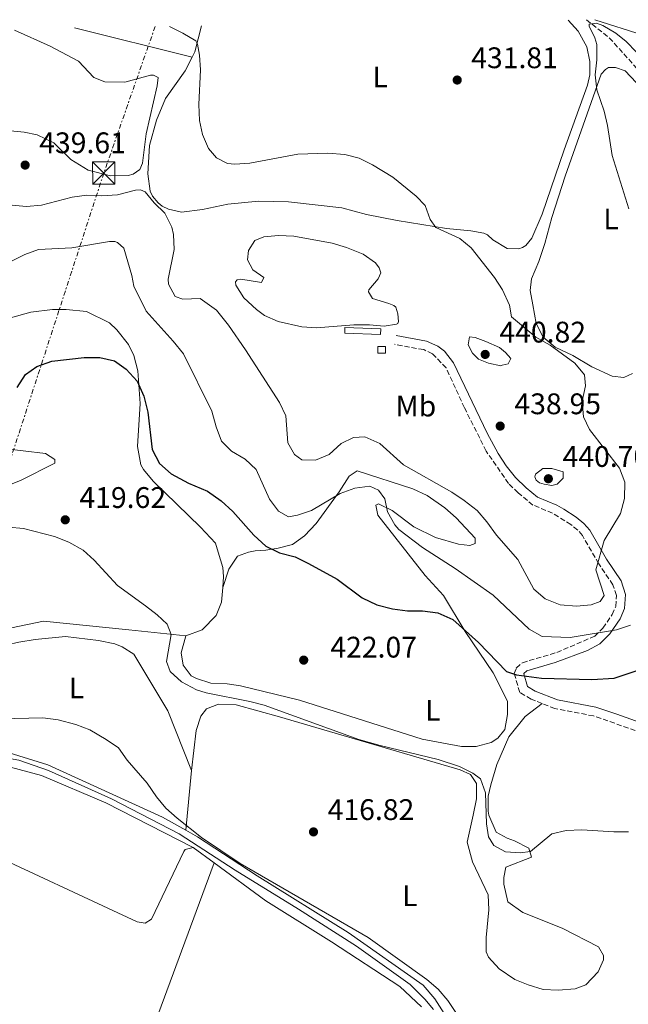
# Model space of a CAD drawing. Units: metres. Extents: x 607808 to 611272, y 4706134 to 4708500.
# Drawn here: x 610805 to 611010, y 4708166 to 4708498 of the extents above; entities that cross this region are included whole.
import ezdxf
from ezdxf.enums import TextEntityAlignment as Align

# ---------------------------------------------------------------- set-up
doc = ezdxf.new("R2010")
doc.units = ezdxf.units.M
doc.header["$MEASUREMENT"] = 0
doc.linetypes.add('DGN Style 3', pattern=[2.435890702152634, 1.739921930109024, -0.6959687720436097])
doc.linetypes.add('DGN Style 7', pattern=[3.4798438602180486, 1.565929737098122, -0.6959687720436097, 0.5219765790327072, -0.6959687720436097])
for name, color, linetype, lineweight in [('Acequia sin especificar', 4, 'Continuous', 0), ('Barranco lineal', 142, 'DGN Style 3', 13), ('Camino', 7, 'DGN Style 3', 0), ('Caseta-cabaña', 1, 'Continuous', 0), ('Cauce permanente', 151, 'Continuous', 13), ('Chamizo-cobertizo', 1, 'Continuous', 0), ('Cota de punto acotado terreno', 7, 'Continuous', 0), ('Curva de nivel directora', 30, 'Continuous', 30), ('Curva de nivel intermedia', 30, 'Continuous', 0), ('Etiqueta de uso rústico', 92, 'Continuous', 0), ('Línea  de muro-pared o tapia', 1, 'Continuous', 13), ('Línea de cambio de uso (parcela vista)', 92, 'Continuous', 0), ('Línea eléctrica', 6, 'DGN Style 7', 0), ('Línea telefónica', 7, 'Continuous', 0), ('Margen derecho', 7, 'Continuous', 0), ('Marquesina', 1, 'Continuous', 0), ('Punto acotado terreno (símbolo)', 7, 'Continuous', 0), ('Torre eléctrica', 7, 'Continuous', 0)]:
    doc.layers.add(name, color=color, linetype=linetype, lineweight=lineweight)
doc.styles.add('Style-Arial', font='arial.ttf')

# ---------------------------------------------------------------- blocks, each defined once
blk = doc.blocks.new('5PATER')
at = {"layer": 'Cauce permanente', "linetype": 'Continuous', "lineweight": 0}
h = blk.add_hatch(color=51, dxfattribs=at)
edge = h.paths.add_edge_path()
edge.add_ellipse((0, 0), major_axis=(-0.1095731443231308, -0.1110710700762829), ratio=0.9994222409660317, start_angle=0, end_angle=360)
blk = doc.blocks.new('5TME')
at = {"layer": 'Marquesina', "color": 7, "linetype": 'Continuous', "lineweight": 0}
for p, q in [((-0.375, 0.375), (0.375, -0.375)), ((0.3723, 0.3776), (-0.3716, -0.3784))]:
    blk.add_line(p, q, dxfattribs=at)
at = {"layer": 'Marquesina', "color": 7, "linetype": 'Continuous', "lineweight": 0, "flags": 128}
blk.add_lwpolyline([(-0.375, -0.375), (0.375, -0.375), (0.375, 0.375), (-0.375, 0.375), (-0.3716, -0.3784)], dxfattribs=at)

msp = doc.modelspace()

# ---------------------------------------------------------------- linework, layer by layer
at = {"layer": 'Acequia sin especificar', "color": 4, "linetype": 'Continuous', "lineweight": 0}
msp.add_polyline3d([(610551, 4708301.730000001, 413.8600000000006), (610576.8799999999, 4708293.029999999, 414.1000000000058), (610599.8399999999, 4708287.960000001, 414.5599999999977), (610637.7400000002, 4708278.550000001, 413.75), (610662.8899999997, 4708269.850000001, 413.5099999999948), (610706.4600000001, 4708252.25, 414.2100000000065), (610712.4699999997, 4708250.800000001, 414.2100000000065), (610720.1200000001, 4708250.08, 414.2100000000065), (610741.6200000001, 4708249.939999999, 413.8600000000006), (610788.0700000003, 4708250.189999999, 413.8600000000006), (610798.2699999996, 4708249.66, 413.8600000000006), (610805.2000000002, 4708248.4, 413.8600000000006), (610815.2199999997, 4708244.949999999, 413.8600000000006), (610836.3700000001, 4708235.33, 413.8600000000006), (610859.1600000003, 4708223.529999999, 413.8600000000006), (610877.9400000004, 4708211.350000001, 413.8600000000006), (610899.2699999996, 4708198.27, 413.8600000000006), (610918.7800000003, 4708185.74, 413.8600000000006), (610936.8399999999, 4708172.83, 413.8600000000006), (610941.7699999996, 4708167.92, 413.8600000000006), (610944.6900000004, 4708164.460000001, 413.8600000000006)], dxfattribs=at)
at = {"layer": 'Barranco lineal', "color": 142, "linetype": 'DGN Style 3', "lineweight": 13}
msp.add_polyline3d([(610996.1699999999, 4708497.640000001, 430.4199999999983), (611003.8499999996, 4708491.59, 429.9199999999983), (611014.1500000004, 4708480.119999999, 428.5500000000029), (611022.7100000001, 4708472.15, 428.1699999999983), (611032.8399999999, 4708467.140000001, 427.7200000000012), (611047.3300000001, 4708466.050000001, 425.8999999999942)], dxfattribs=at)
at = {"layer": 'Camino', "color": 7, "linetype": 'DGN Style 3', "lineweight": 0}
for points in [[(610981.2300000007, 4708267.470000003, 422.6699999999983), (610977.5799999986, 4708268.920000001, 422.8800000000047), (610973.6999999981, 4708271.189999999, 423.4700000000013), (610971.8699999999, 4708277.560000001, 424.9799999999959), (610972.5499999992, 4708279.390000001, 425.6799999999931), (610974.6000000011, 4708281.210000002, 426.0299999999989), (610986.2100000007, 4708284.650000002, 427.6600000000035), (610998.949999999, 4708290.130000004, 429.0599999999977), (611001.6799999981, 4708292.870000001, 429.7599999999948), (611004.8599999989, 4708297.430000001, 431.2799999999989), (611005.9899999975, 4708300.160000003, 431.979999999996), (611006.2100000011, 4708303.810000001, 432.7899999999936), (611005.0699999989, 4708307.450000001, 433.8399999999965), (611000.2800000011, 4708314.500000001, 434.5399999999936), (610994.8000000005, 4708324.050000002, 436.0599999999978), (610993.199999998, 4708325.870000001, 436.5200000000041), (610990.9200000024, 4708327.690000001, 437.3399999999965), (610984.7600000022, 4708331.550000001, 437.9199999999983), (610978.1599999996, 4708334.270000001, 438.1600000000035), (610973.1399999993, 4708338.360000002, 437.9199999999983), (610969.9499999997, 4708341.550000001, 437.8099999999978), (610962.4200000018, 4708352.460000001, 438.0399999999936), (610955.1099999981, 4708367.029999999, 438.2700000000041), (610948.9400000012, 4708380.449999999, 438.5099999999948), (610944.3799999993, 4708385.220000002, 438.5099999999948), (610941.4099999988, 4708386.59, 438.5099999999948), (610931.6200000008, 4708388.390000002, 438.5099999999948)], [(611061.8799999983, 4708233.220000001, 417.8699999999954), (611060.2899999992, 4708234.440000001, 417.8699999999954), (611057.1000000016, 4708237.630000001, 418.1000000000058), (611051.1700000018, 4708241.939999999, 418.570000000007), (611045.4699999975, 4708245.350000001, 418.6900000000024), (611036.8099999984, 4708249.430000001, 419.2700000000042), (611019.4999999992, 4708256.010000001, 420.550000000003), (610998.5399999977, 4708263.260000002, 421.6000000000059), (610985.5500000013, 4708265.750000001, 422.4199999999984), (610981.2300000007, 4708267.470000003, 422.6699999999983)]]:
    msp.add_polyline3d(points, dxfattribs=at)
at = {"layer": 'Caseta-cabaña', "color": 1, "linetype": 'Continuous', "lineweight": 0, "extrusion": (0, -0.052558833091998, 0.998617829334129), "elevation": -247027.478935543, "flags": 128}
msp.add_lwpolyline([(610928.5099999999, 4701900.713205119), (610926, 4701900.713205119), (610926, 4701902.996360832), (610928.5099999999, 4701902.996360832), (610928.5099999999, 4701900.713205119)], close=True, dxfattribs=at)
at = {"layer": 'Caseta-cabaña', "color": 1, "linetype": 'Continuous', "lineweight": 0, "extrusion": (0, -0.05255883309199801, 0.998617829334129), "elevation": -247027.4789355431, "flags": 128}
msp.add_lwpolyline([(610926.0000000002, 4701900.713205119), (610926.0000000002, 4701902.996360832), (610928.51, 4701902.996360832), (610928.51, 4701900.713205119), (610926.0000000002, 4701900.713205119)], dxfattribs=at)
at = {"layer": 'Chamizo-cobertizo', "color": 1, "linetype": 'Continuous', "lineweight": 0, "extrusion": (0.009929774402832202, -0.0003220467405932413, 0.9999506467152295), "elevation": 4991.092394079746, "flags": 128}
msp.add_lwpolyline([(610892.4707007625, 4708395.431528555), (610892.4007042142, 4708393.591528426), (610880.3401072159, 4708394.021528482), (610880.4001042584, 4708395.871528577), (610892.4707007625, 4708395.431528555)], close=True, dxfattribs=at)
at = {"layer": 'Chamizo-cobertizo', "color": 1, "linetype": 'Continuous', "lineweight": 0, "extrusion": (0.009929774402832202, -0.0003220467405932413, 0.9999506467152295), "elevation": 4991.092373576105, "flags": 128}
msp.add_lwpolyline([(610892.4007042142, 4708393.591528426), (610880.3401072159, 4708394.021528482), (610880.4001042584, 4708395.871528577), (610892.4707007625, 4708395.431528555), (610892.4007042142, 4708393.591528426)], dxfattribs=at)
at = {"layer": 'Curva de nivel directora', "color": 30, "linetype": 'Continuous', "lineweight": 30, "elevation": 425, "flags": 128}
msp.add_lwpolyline([(610804.6699999992, 4708373.86), (610807.3899999994, 4708378.189999999), (610811.2599999986, 4708380.930000001), (610816.2699999999, 4708382.760000001), (610827.1900000009, 4708383.910000003), (610832.4300000002, 4708383.920000001), (610837.4399999992, 4708382.79), (610841.3199999996, 4708380.070000002), (610844.9699999996, 4708375.970000001), (610847.2499999994, 4708370.970000003), (610848.6299999986, 4708365.500000001), (610850.0099999999, 4708352.980000001), (610852.529999999, 4708348.210000002), (610856.4000000004, 4708344.800000001), (610862.3300000002, 4708341.62), (610868.7099999995, 4708338.900000002), (610873.2699999993, 4708335.720000002), (610877.1399999983, 4708332.08), (610884.2100000004, 4708324.120000001), (610888.3200000009, 4708320.480000002), (610892.8799999985, 4708318.210000001), (610898.12, 4708316.860000002), (610902.6699999986, 4708314.59), (610912.2499999985, 4708309.359999999), (610920.6799999997, 4708303.000000001), (610925.6900000009, 4708300.730000001), (610930.9300000002, 4708299.380000002), (610935.9399999992, 4708298.7), (610940.9500000004, 4708298.710000001), (610946.1899999997, 4708298.029999999), (610951.2100000001, 4708295.77), (610959.8699999991, 4708288.04), (610969.2199999989, 4708278.260000002), (610972.6399999986, 4708277.130000001), (610981.0699999997, 4708276.000000002), (610997.9199999986, 4708275.57), (611005.4299999988, 4708276.04), (611014.5300000004, 4708279.02)], dxfattribs=at)
at = {"layer": 'Curva de nivel intermedia', "color": 30, "linetype": 'Continuous', "lineweight": 0, "flags": 128}
for points, elevation in [([(610855.9000000019, 4708495.430000001), (610860.4200000013, 4708493.09), (610864.7000000017, 4708490.51), (610865.2899999997, 4708489.41), (610866.0000000005, 4708485.749999999), (610866.3500000013, 4708480.779999998), (610865.7000000009, 4708469.170000001), (610865.9700000014, 4708463.779999999), (610867.0399999998, 4708459.029999999), (610869.0100000012, 4708454.349999999), (610871.650000001, 4708451.130000001), (610875.3800000014, 4708449.3), (610877.9200000007, 4708449.060000001), (610882.9200000007, 4708449.369999999), (610899.0200000008, 4708452.369999999), (610909.1100000005, 4708452.730000001), (610914.8300000002, 4708452.319999999), (610919.6500000014, 4708451.019999999), (610924.2300000014, 4708448.849999999), (610930.9800000016, 4708444.640000001), (610938.8800000007, 4708438.249999999), (610941.8800000004, 4708435.12), (610943.5299999999, 4708430.399999999), (610945.5199999993, 4708427.690000001), (610953.5500000002, 4708424.009999999), (610957.4100000004, 4708420.84), (610965.2500000015, 4708410.91), (610967.9200000003, 4708406.720000001), (610970.2900000017, 4708401.519999999), (610970.9700000011, 4708397.649999999), (610979.180000001, 4708390.83), (610983.9700000011, 4708388.099999999), (610992.2500000001, 4708382.09), (610995.5200000004, 4708378.060000001), (610995.8300000009, 4708374.460000002), (610994.6999999998, 4708369.220000001), (610995.1700000016, 4708363.980000001), (610997.2200000011, 4708359.66), (611007.2599999993, 4708346.699999998), (611009.0200000008, 4708342.009999999), (611008.9100000013, 4708336.460000001), (611007.6000000014, 4708331.380000001), (611002.0600000003, 4708322.33), (610999.2599999997, 4708312.42), (611002.0900000016, 4708303.880000001), (611000.7300000006, 4708301.829999999), (610997.770000001, 4708300.689999999), (610992.790000001, 4708300.220000001), (610987.3000000014, 4708300.67), (610982.2800000012, 4708302.71), (610978.4400000012, 4708305.970000001), (610973.0200000008, 4708315.970000002), (610965.8600000016, 4708324.09), (610962.6600000008, 4708328.640000001), (610959.3799999995, 4708332.399999999), (610955.05, 4708335.829999999), (610950.8900000004, 4708338.609999999), (610934.6400000006, 4708347.76), (610926.640000001, 4708354.990000002), (610921.6299999995, 4708357.26), (610917.7600000005, 4708357.029999999), (610913.6600000013, 4708354.970000001), (610909.5700000008, 4708351.32), (610904.9599999996, 4708349.359999998), (610900.4600000002, 4708349.49), (610897.9600000012, 4708351.300000001), (610895.6700000003, 4708355.17), (610894.9800000017, 4708364.279999998), (610892.9200000009, 4708368.829999999), (610881.5100000004, 4708386.569999999), (610875.7200000011, 4708394.8), (610871.6799999999, 4708399.890000002), (610866.2000000017, 4708403.800000001), (610860.3400000009, 4708403.579999999), (610857.7800000017, 4708404.489999999), (610855.6000000001, 4708408.590000001), (610855.4100000003, 4708410.27), (610857.4500000009, 4708420.359999998), (610857.2000000004, 4708425.359999998), (610856.7100000011, 4708427.789999999), (610854.3500000007, 4708432.529999999), (610850.7300000018, 4708436.039999999), (610847.7400000012, 4708439.720000001), (610846.1100000017, 4708440.41), (610844.4199999997, 4708440.279999998), (610838.4000000004, 4708438.75), (610833.1299999999, 4708438.380000001), (610828.1000000007, 4708438.630000001), (610823.1600000008, 4708437.890000001), (610812.7899999997, 4708435.210000002), (610807.8099999997, 4708434.8), (610796.8399999995, 4708435.75)], 435.0000000000001), ([(611010.4400000002, 4708434.009999999), (611004.7699999993, 4708451.98), (611003.2300000016, 4708462.060000001), (611002.0900000016, 4708466.929999999), (610999.6500000008, 4708474.099999999), (610999.13, 4708479.07), (610999.6799999998, 4708484.189999999), (610999.690000001, 4708489.289999999), (610998.9700000014, 4708491.609999999), (610997.0300000012, 4708495.539999999), (610997.02, 4708496.119999998), (610999.5700000003, 4708496.489999999), (611001.6600000003, 4708495.749999999), (611006.0000000009, 4708493.17), (611009.5400000014, 4708490.369999999), (611016.4800000017, 4708483.16)], 430), ([(610796.5399999999, 4708413.329999999), (610807.1700000004, 4708418.579999999), (610811.8399999997, 4708420.359999998), (610822.9800000021, 4708420.869999998), (610835.7300000016, 4708423.060000001), (610837.5300000008, 4708422.960000001), (610838.4000000004, 4708422.679999999), (610840.5599999996, 4708420.73), (610843.1900000004, 4708411.529999999), (610843.9200000013, 4708407.940000001), (610848.0200000006, 4708399.5), (610857.1500000014, 4708389.5), (610860.5700000012, 4708385.179999999), (610870.1700000013, 4708365.840000001), (610871.5400000014, 4708360.599999999), (610873.3699999999, 4708355.829999999), (610876.7899999997, 4708352.42), (610881.3499999995, 4708349.689999999), (610884.9900000005, 4708346.24), (610889.5700000004, 4708336.269999999), (610892.530000002, 4708332.17), (610895.9500000018, 4708330.359999999), (610898.9100000013, 4708330.819999999), (610903.6299999997, 4708332.489999999), (610913.2499999999, 4708338.130000001), (610918.25, 4708339.960000002), (610923.2600000014, 4708340.649999999), (610926.2200000007, 4708339.289999999), (610928.2800000014, 4708336.329999999), (610929.2000000002, 4708332.009999999), (610931.6600000011, 4708327.63), (610933.0800000004, 4708326.09), (610940.9999999997, 4708319.99), (610952.0000000012, 4708312.92), (610964.7999999998, 4708303.970000001), (610976.8499999997, 4708292.459999999), (610981.2100000005, 4708289.989999999), (610990.7300000002, 4708289.739999999)], 430), ([(610892.5499999998, 4708424.999999999), (610887.5699999998, 4708424.61), (610884.6200000016, 4708423.309999999), (610882.5000000005, 4708419.930000001), (610882.1200000006, 4708416.850000001), (610883.890000001, 4708413.499999999), (610887.6300000002, 4708410.869999998), (610886.8300000001, 4708409.179999999), (610879.9200000011, 4708410.279999998), (610878.6400000004, 4708410.09), (610878.1300000007, 4708409.449999998), (610878.170000001, 4708408.269999999), (610880.8399999997, 4708404.02), (610885.1100000012, 4708400.109999998), (610887.8400000003, 4708398.069999999), (610892.4000000001, 4708396.029999998), (610900.3700000008, 4708394.220000001), (610905.3700000008, 4708393.970000001), (610917.9100000003, 4708394.929999999), (610923.1400000006, 4708394.939999998), (610928.1500000019, 4708394.489999998), (610932.2500000012, 4708395.180000001), (610932.7100000016, 4708395.409999999), (610932.9300000007, 4708396.09), (610932.7000000004, 4708398.600000001), (610932.0099999999, 4708400.880000002), (610931.3300000003, 4708401.5), (610929.6400000005, 4708402.180000001), (610924.2300000014, 4708403.76), (610922.8200000009, 4708406.060000001), (610922.9300000004, 4708406.76), (610926.0900000011, 4708410.439999999), (610926.9400000004, 4708412.42), (610926.4000000017, 4708414.16), (610925.2300000006, 4708415.83), (610921.0300000005, 4708418.749999999), (610915.4400000004, 4708421.019999998), (610910.6100000001, 4708422.489999998), (610897.7199999999, 4708424.829999999), (610892.5499999998, 4708424.999999999)], 440), ([(610967.3400000012, 4708381.130000001), (610963.2400000021, 4708382.039999999), (610959.8199999998, 4708383.4), (610957.7700000004, 4708385.439999999), (610956.3900000011, 4708388.17), (610956.8499999995, 4708390.91), (610958.670000001, 4708390.680000001), (610962.3099999998, 4708389.320000002), (610966.8700000019, 4708387.279999998), (610968.9200000016, 4708385.689999999), (610970.7499999999, 4708383.639999999), (610969.8400000002, 4708381.819999999), (610967.7900000005, 4708381.359999999), (610967.3400000012, 4708381.130000001)], 440), ([(610984.4800000007, 4708340.849999999), (610981.9700000006, 4708341.31), (610980.3800000013, 4708341.759999999), (610979.2400000015, 4708342.670000001), (610978.780000001, 4708343.810000001), (610979.0100000012, 4708344.720000001), (610981.5100000001, 4708346.54), (610984.4699999995, 4708346.550000001), (610988.3400000008, 4708345.410000001), (610988.3400000008, 4708343.369999998), (610986.3, 4708341.31), (610984.4800000007, 4708340.849999999)], 440), ([(611010.3100000004, 4708224.26), (611005.3100000003, 4708224.250000001), (610994.5900000003, 4708224.92), (610989.36, 4708224.680000001), (610984.4600000005, 4708223.619999998), (610977.3000000013, 4708217.599999999), (610973.8800000014, 4708217.140000001), (610968.9000000014, 4708217.579999999), (610965.000000001, 4708219.630000001), (610963.1700000004, 4708222.59), (610962.4800000021, 4708226.92), (610962.2400000006, 4708237.390000002), (610960.4900000005, 4708242.069999999), (610957.9000000021, 4708243.989999999), (610953.4299999995, 4708246.249999999), (610946.2600000014, 4708248.599999999), (610926.7999999997, 4708253.279999999), (610919.6300000013, 4708255.310000001), (610887.7300000008, 4708266.869999999), (610882.9200000007, 4708268.17), (610868.1999999998, 4708271.109999999), (610864.9600000011, 4708272.07), (610859.9400000009, 4708274.8), (610856.0600000005, 4708278.21), (610854.9200000007, 4708281.619999999), (610856.5000000009, 4708290.73), (610855.1300000007, 4708294.140000001), (610851.7100000009, 4708297.33), (610847.7600000014, 4708300.400000001), (610838.4000000004, 4708307.189999999), (610830.5000000013, 4708315.739999998), (610826.7900000009, 4708319.08), (610822.020000001, 4708321.789999999), (610817.1700000007, 4708323.649999999), (610806.7700000004, 4708326.369999999), (610796.5800000001, 4708327.270000001)], 420.0000000000001), ([(610990.7300000002, 4708289.739999999), (611006.22, 4708292.279999998), (611011.000000001, 4708293.880000001)], 430), ([(610959.810000001, 4708152.000000001), (610949.5700000017, 4708167.460000001), (610946.2800000014, 4708171.239999998), (610942.4600000015, 4708174.509999999), (610922.7600000006, 4708188.66), (610879.6999999998, 4708213.609999998), (610866.670000001, 4708222.390000001), (610858.440000001, 4708228.88), (610854.7000000017, 4708232.220000002), (610851.5099999999, 4708236.07), (610848.3200000002, 4708240.619999999), (610841.6700000004, 4708248.399999999), (610838.7000000001, 4708252.49), (610834.6299999997, 4708255.4), (610829.0500000007, 4708258.619999999), (610824.3800000013, 4708260.390000002), (610818.4500000014, 4708261.980000001), (610813.2200000011, 4708262.650000001), (610794.3200000004, 4708262.170000001)], 415)]:
    msp.add_lwpolyline(points, dxfattribs=dict(at, elevation=elevation))
at = {"layer": 'Línea  de muro-pared o tapia', "color": 1, "linetype": 'Continuous', "lineweight": 13}
msp.add_polyline3d([(610728.3399999999, 4708324.380000001, 420.4799999999959), (610727.2300000006, 4708305.480000001, 418.8500000000058), (610728.3700000001, 4708303.199999999, 418.7299999999959), (610731.1100000005, 4708301.609999999, 419.1999999999971), (610755.7100000001, 4708295.730000001, 418.9600000000065), (610788.2800000003, 4708290.32, 418.5), (610792.3700000001, 4708290.779999999, 418.7299999999959), (610813.54, 4708295.140000001, 418.8500000000058), (610842.2400000002, 4708292.230000001, 419.5500000000029), (610861.3700000001, 4708290.210000001, 420.8300000000018)], dxfattribs=at)
at = {"layer": 'Línea de cambio de uso (parcela vista)', "color": 92, "linetype": 'Continuous', "lineweight": 0, "extrusion": (0.1176897389367605, -0.01334489148939088, 0.9929607440478873), "elevation": 9490.443065751395, "flags": 128}
msp.add_lwpolyline([(4747329.531126875, -75886.35919878783), (4747331.338196563, -75887.03462395119), (4747340.306985492, -75888.30104613223)], dxfattribs=at)
at = {"layer": 'Línea de cambio de uso (parcela vista)', "color": 92, "linetype": 'Continuous', "lineweight": 0, "extrusion": (-0.001902315476141241, 0.0004714976773627807, 0.9999980794410405), "elevation": 1493.343791175265, "flags": 128}
msp.add_lwpolyline([(610863.2628931489, 4708484.92926368), (610823.642812652, 4708494.749264773)], dxfattribs=at)
at = {"layer": 'Línea de cambio de uso (parcela vista)', "color": 92, "linetype": 'Continuous', "lineweight": 0, "extrusion": (-0.004360488717669917, -0.0446452068082497, 0.9989933891909355), "elevation": -212449.0908651856, "flags": 128}
msp.add_lwpolyline([(150294.786127076, 4740569.758249584), (150294.786127076, 4740549.471852662)], dxfattribs=at)
at = {"layer": 'Línea de cambio de uso (parcela vista)', "color": 92, "linetype": 'Continuous', "lineweight": 0, "extrusion": (-0.0128314156801713, 0.009455682560223019, 0.9998729643504535), "elevation": 37094.26334166331, "flags": 128}
msp.add_lwpolyline([(610818.8869294719, 4708078.71762647), (610825.9581438538, 4708073.507393541)], dxfattribs=at)
at = {"layer": 'Línea de cambio de uso (parcela vista)', "color": 92, "linetype": 'Continuous', "lineweight": 0}
for points in [[(610990.0300000003, 4708497.539999999, 431.4799999999959), (610993.3899999997, 4708493.83, 431.3300000000018), (610996.2699999996, 4708488.529999999, 431.179999999993), (610997.3300000001, 4708483.560000001, 431.1199999999953), (610997.2599999999, 4708479.140000001, 431.1199999999953), (610996.5, 4708475.619999999, 431.1499999999942), (610988.6399999997, 4708453.91, 431.7700000000041), (610981.2400000002, 4708432.210000001, 432.6300000000047), (610977.79, 4708424.140000001, 432.8099999999977), (610975.7800000003, 4708421.630000001, 432.8099999999977), (610974.6500000004, 4708420.939999999, 432.8099999999977), (610973.4100000003, 4708420.59, 432.8099999999977), (610969.4400000004, 4708420.67, 432.8099999999977), (610964.6600000003, 4708423.57, 432.8699999999953), (610962.8300000001, 4708425.25, 433.1100000000006), (610961.5800000001, 4708425.810000001, 433.1999999999971), (610957.2699999996, 4708426.57, 433.429999999993), (610949.0999999996, 4708427.4, 434.4199999999983), (610932.4299999997, 4708430.09, 436.5500000000029), (610922.2100000001, 4708432.039999999, 436.9400000000023), (610913.8099999996, 4708434.350000001, 436.2299999999959), (610895.8899999997, 4708436.350000001, 435.6600000000035), (610885.8099999996, 4708436.600000001, 435.3999999999942), (610875.5, 4708435.600000001, 435.2200000000012), (610867.0199999996, 4708433.83, 435.1600000000035), (610859.8899999997, 4708432.859999999, 435.3399999999965), (610855.5800000001, 4708433.84, 435.4499999999971), (610853.4199999999, 4708434.850000001, 435.5099999999948), (610852.0499999998, 4708435.970000001, 435.6300000000047), (610850.2199999997, 4708438.220000001, 435.75), (610849.4100000003, 4708439.91, 435.8399999999965), (610848.5700000003, 4708445.789999999, 436.0500000000029), (610849.1600000003, 4708455.310000001, 436.1699999999983), (610851.4699999997, 4708463.83, 436.1699999999983), (610854.5800000001, 4708471.109999999, 435.9900000000052), (610861.1799999997, 4708480.460000001, 435.570000000007), (610863.54, 4708485.109999999, 435.3600000000006)], [(610794.0800000001, 4708461.07, 436.6999999999971), (610807, 4708459.82, 437.179999999993), (610811.3200000003, 4708458.949999999, 437.2700000000041), (610817.0099999999, 4708456.17, 437.7700000000041), (610822.7199999997, 4708450.66, 437.8300000000018), (610828.5300000003, 4708446.980000001, 437.5599999999977), (610836.0199999996, 4708445.109999999, 437.0599999999977), (610842.0199999996, 4708445.17, 437.179999999993), (610843.7199999997, 4708445.630000001, 437.179999999993), (610845.8600000005, 4708447.24, 437.2100000000065), (610846.8600000005, 4708449.4, 437.2400000000052), (610848.0199999996, 4708459.27, 437.2100000000065), (610851.7300000006, 4708475.390000001, 437.179999999993), (610852.0499999998, 4708478.220000001, 437.1499999999942), (610850.4600000001, 4708479, 437.4100000000035), (610849.4400000004, 4708478.99, 437.5299999999989), (610840.8499999996, 4708476.65, 437.8000000000029), (610834.1600000003, 4708476.710000001, 437.8300000000018), (610830.4100000003, 4708478.26, 437.8000000000029), (610825.2599999999, 4708483.77, 437.8600000000006), (610815.7000000002, 4708488.779999999, 437.5), (610803.7599999999, 4708494.119999999, 436.5800000000018)], [(611008.6799999997, 4708377.189999999, 432.4400000000023), (611004.8099999996, 4708377.640000001, 432.679999999993), (610997.9699999997, 4708380.82, 432.9100000000035), (610991.5899999999, 4708384.680000001, 432.9100000000035), (610985.6699999999, 4708387.4, 433.0299999999989), (610981.5599999996, 4708390.810000001, 433.0299999999989), (610979.2800000003, 4708395.359999999, 433.0299999999989), (610978.1200000001, 4708401.640000001, 432.9100000000035), (610977.1699999999, 4708406.51, 432.5800000000018), (610977.7000000002, 4708410.480000001, 432.320000000007), (610980.1399999997, 4708416.27, 431.929999999993), (610982.1299999999, 4708422.300000001, 431.5099999999948), (610984.5499999998, 4708431.039999999, 431.1300000000047), (610988.9600000001, 4708445.01, 430.6499999999942), (611001.1200000001, 4708479.33, 429.820000000007), (611002.5800000001, 4708480.930000001, 429.7599999999948), (611003.5999999996, 4708481.619999999, 429.7299999999959), (611005.9800000006, 4708481.529999999, 429.6999999999971), (611009.1600000003, 4708480.42, 429.5200000000041), (611012.9299999997, 4708476.49, 429.429999999993)], [(610873.7999999998, 4708306.57, 421.5599999999977), (610874.0899999999, 4708310.27, 421.7599999999948), (610873.8600000005, 4708313.230000001, 421.7599999999948), (610872.25, 4708318.460000001, 421.7599999999948), (610871.3399999999, 4708321.42, 421.7599999999948), (610866.3200000003, 4708326.880000001, 421.8800000000047), (610850.3600000005, 4708342.33, 421.7599999999948), (610847.1600000003, 4708346.199999999, 421.9900000000052), (610846.25, 4708347.789999999, 421.9900000000052), (610845.0999999996, 4708353.939999999, 422.2299999999959), (610845.9900000002, 4708368.51, 424.2100000000065), (610845.29, 4708379.439999999, 425.2599999999948), (610843.9100000003, 4708384.680000001, 425.8399999999965), (610842.0800000001, 4708388.32, 426.1900000000023), (610838.2100000001, 4708393.32, 425.8399999999965), (610835.7000000002, 4708395.59, 425.9600000000065), (610827.9500000002, 4708399.449999999, 426.070000000007), (610821.1200000001, 4708400.119999999, 426.070000000007), (610816.5599999996, 4708400.119999999, 426.1900000000023), (610809.2800000003, 4708399.189999999, 426.3099999999977), (610802.4500000002, 4708397.359999999, 426.4199999999983)], [(611011.6399999997, 4708378.560000001, 432.3300000000018), (611008.6799999997, 4708377.189999999, 432.4400000000023)], [(610799.0999999996, 4708353.41, 424.9100000000035), (610814.1399999997, 4708351.609999999, 422.929999999993), (610817.3300000001, 4708349.57, 421.9900000000052), (610817.3300000001, 4708348.430000001, 421.6399999999995), (610805.7300000006, 4708342.49, 420.8300000000018), (610792.9800000006, 4708337.460000001, 420.3600000000006)], [(610873.7999999998, 4708306.57, 421.5599999999977), (610875.8399999999, 4708312.720000001, 422.4900000000052), (610878.79, 4708317.060000001, 423.6600000000035), (610882.4400000004, 4708318.430000001, 423.7799999999989), (610884.7100000001, 4708318.890000001, 423.8899999999995), (610888.3499999996, 4708319.119999999, 424.3600000000006), (610892.4500000002, 4708319.810000001, 425.0599999999977), (610897.2300000006, 4708320.960000001, 426.570000000007), (610901.3300000001, 4708323.92, 426.6900000000023), (610905.1900000004, 4708328.029999999, 428.5500000000029), (610912.9100000003, 4708338.74, 430.4199999999983), (610916.3200000003, 4708343.980000001, 430.6499999999942), (610919.0499999998, 4708345.810000001, 430.6499999999942), (610937.7300000006, 4708339.689999999, 431.6999999999971), (610942.5700000003, 4708337.460000001, 431.8999999999942), (610948.4900000002, 4708333.369999999, 432.7200000000012), (610952.3700000001, 4708329.970000001, 433.1900000000023), (610958.7599999999, 4708323.140000001, 433.8899999999995), (610958.7599999999, 4708321.32, 433.7700000000041), (610956.9400000004, 4708320.640000001, 433.5399999999936), (610953.0700000003, 4708321.09, 433.070000000007), (610945.3200000003, 4708323.350000001, 432.4900000000052), (610938.0300000003, 4708326.980000001, 431.4400000000023), (610930.7400000002, 4708332.430000001, 430.0399999999936), (610926.1799999997, 4708334.699999999, 429.1100000000006), (610925.2699999996, 4708334.25, 428.9900000000052), (610925.9600000001, 4708330.83, 428.7599999999948), (610941.9299999997, 4708310.59, 426.4199999999983), (610948.0899999999, 4708303.77, 425.3800000000047), (610955.3899999997, 4708291.720000001, 424.3300000000018), (610964.75, 4708277.84, 423.1600000000035), (610969.5499999998, 4708268.279999999, 422.4600000000065), (610969.5599999996, 4708263.730000001, 422.1100000000006), (610968.6500000004, 4708258.720000001, 421.8800000000047), (610966.3799999999, 4708255.76, 421.6399999999995), (610964.1100000005, 4708254.390000001, 421.6399999999995), (610959.0999999996, 4708253.01, 421.6399999999995), (610954.0899999999, 4708253, 421.4100000000035), (610940.8799999999, 4708255.49, 421.5299999999989), (610899.6399999997, 4708268.630000001, 421.2899999999936), (610879.8200000003, 4708273.380000001, 420.6000000000058), (610875.2699999996, 4708274.050000001, 420.3600000000006), (610869.7999999998, 4708274.27, 420.1300000000047), (610865.0199999996, 4708275.859999999, 420.25), (610863.2000000002, 4708276.77, 420.25), (610860.4600000001, 4708280.41, 420.25), (610859.7699999996, 4708284.5, 420.25), (610861.3700000001, 4708290.210000001, 420.8300000000018)], [(610861.3700000001, 4708290.210000001, 420.8300000000018), (610866.8300000001, 4708292.27, 420.8300000000018), (610871.6100000005, 4708297.060000001, 420.9400000000023), (610873.4199999999, 4708301.609999999, 421.2899999999936), (610873.7999999998, 4708306.57, 421.5599999999977)], [(610863.3200000003, 4708244.960000001, 415.5599999999977), (610855.3099999996, 4708264.99, 416.0200000000041), (610843.9000000004, 4708284.100000001, 416.8399999999965), (610840.0199999996, 4708286.59, 416.8399999999965), (610837.5199999996, 4708287.5, 416.8399999999965), (610832.0499999998, 4708288.630000001, 416.8399999999965), (610820.8899999997, 4708289.980000001, 416.8399999999965), (610810.6500000004, 4708289.050000001, 416.7200000000012), (610805.1799999997, 4708288.130000001, 416.7200000000012), (610801.3099999996, 4708287.210000001, 416.4900000000052), (610796.0800000001, 4708284.930000001, 416.2599999999948), (610792.2100000001, 4708281.279999999, 415.9100000000035), (610790.4000000004, 4708278.32, 415.7899999999936), (610784.2699999996, 4708264.42, 415.5599999999977), (610783.8300000001, 4708257.810000001, 415.4400000000023), (610785.6500000004, 4708252.33, 414.5500000000029)], [(610863.8799999999, 4708218.99, 413.8399999999965), (610834.4800000006, 4708233.970000001, 413.7200000000012), (610812.8300000001, 4708243.27, 413.7200000000012), (610800.7599999999, 4708246.439999999, 413.7200000000012), (610788.9199999999, 4708248.01, 413.7200000000012), (610777.9900000002, 4708248.680000001, 413.7200000000012), (610760.4500000002, 4708248.880000001, 413.7200000000012), (610739.2800000003, 4708247.930000001, 414.3099999999977), (610736.4738999996, 4708247.892700001, 414.2927999999956), (610719.7000000002, 4708247.67, 414.1900000000023), (610709.6799999997, 4708248.800000001, 414.070000000007), (610704.6699999999, 4708249.930000001, 413.9600000000065), (610685.2999999998, 4708258.09, 413.8399999999965), (610666.8399999999, 4708266.720000001, 413.4900000000052), (610661.8300000001, 4708266.939999999, 413.3699999999953)], [(610661.8300000001, 4708266.939999999, 412.679999999993), (610666.6200000001, 4708261.02, 412.7899999999936), (610667.0800000001, 4708257.380000001, 412.7899999999936), (610662.5700000003, 4708232.779999999, 412.0899999999965), (610662.8099999996, 4708226.859999999, 411.8600000000006), (610665.0899999999, 4708224.82, 411.8600000000006), (610668.5, 4708224.140000001, 411.8600000000006), (610713.5999999996, 4708219.199999999, 411.5099999999948), (610723.3899999997, 4708219.220000001, 411.6300000000047), (610736.4738999996, 4708219.944900001, 411.5056999999942), (610748.6600000003, 4708220.619999999, 411.3899999999995), (610768.4699999997, 4708221.109999999, 411.6300000000047), (610781.4500000002, 4708221.130000001, 411.2799999999988), (610790.5599999996, 4708219.33, 411.2799999999988), (610845.0199999996, 4708193.91, 411.8600000000006), (610847.75, 4708193.460000001, 411.9799999999959), (610849.7999999998, 4708194.83, 411.9799999999959), (610860.6900000004, 4708217.619999999, 413.1399999999995), (610861.1500000004, 4708218.300000001, 413.1399999999995), (610863.8799999999, 4708218.99, 413.1399999999995)], [(610981.2300000006, 4708267.470000001, 422.6699999999983), (610975.54, 4708263.130000001, 422.6699999999983), (610970.0899999999, 4708256.289999999, 422.1999999999971), (610966.0099999999, 4708246.949999999, 421.5), (610963.9699999997, 4708240.109999999, 421.1499999999942), (610963.0599999996, 4708236.24, 421.0399999999936), (610963.0700000003, 4708231.230000001, 420.8000000000029), (610963.2999999998, 4708229.869999999, 420.4499999999971), (610965.8200000003, 4708224.180000001, 420.2200000000012), (610969.4600000001, 4708222.130000001, 420.3399999999965), (610971.9699999997, 4708221.230000001, 420.2200000000012), (610976.75, 4708218.730000001, 419.7599999999948), (610977.6699999999, 4708215.77, 419.5200000000041), (610969.0199999996, 4708212.34, 418.9400000000023), (610968.3399999999, 4708208.930000001, 418.9400000000023), (610968.3499999996, 4708206.65, 418.9400000000023), (610969.7199999997, 4708200.730000001, 418.9400000000023), (610974.7400000002, 4708197.100000001, 419.1699999999983), (610987.9500000002, 4708191.880000001, 419.5200000000041), (611000.2599999999, 4708185.52, 418.3600000000006), (611001.8600000005, 4708182.57, 417.6600000000035), (611001.8600000005, 4708181.199999999, 417.1900000000023), (611000.0499999998, 4708177.100000001, 417.070000000007), (610995.9600000001, 4708172.77, 417.1900000000023), (610992.3099999996, 4708171.390000001, 417.3099999999977), (610986.6200000001, 4708170.930000001, 417.1900000000023), (610981.6100000005, 4708171.15, 417.1900000000023), (610976.5999999996, 4708172.730000001, 416.9600000000065), (610972.04, 4708174.550000001, 416.8399999999965), (610966.7999999998, 4708178.180000001, 416.0200000000041), (610963.1500000004, 4708182.050000001, 415.9100000000035), (610962.4699999997, 4708183.869999999, 415.7899999999936), (610962.4600000001, 4708188.65, 415.9100000000035), (610963.3499999996, 4708197.99, 415.9100000000035), (610963.1200000001, 4708203, 415.9100000000035), (610957.8600000005, 4708214.15, 416.6100000000006), (610956.0300000003, 4708220.75, 416.9600000000065), (610958.0700000003, 4708229.859999999, 417.4199999999983), (610959.1900000004, 4708235.32, 418.1199999999953), (610959.1900000004, 4708240.560000001, 418.4700000000012), (610957.1299999999, 4708243.52, 419.0599999999977), (610953.7100000001, 4708245.109999999, 418.9400000000023), (610892.8899999997, 4708263, 418.1199999999953), (610878.3099999996, 4708267.07, 418.2400000000052), (610872.3899999997, 4708267.289999999, 417.8899999999995), (610868.29, 4708265.689999999, 417.1900000000023), (610866.4800000006, 4708263.180000001, 416.8399999999965), (610864.8899999997, 4708258.4, 416.8399999999965), (610863.3200000003, 4708244.960000001, 415.5599999999977)], [(610785.6500000004, 4708252.33, 414.5500000000029), (610794.4699999997, 4708252.289999999, 414.5299999999988), (610798.5700000003, 4708251.84, 414.5299999999988), (610814.9699999997, 4708246.859999999, 414.6499999999942), (610853.4800000006, 4708229.16, 414.6499999999942), (610861.3499999996, 4708224.789999999, 414.6499999999942)], [(610861.3499999996, 4708224.789999999, 414.6499999999942), (610865.3399999999, 4708222.58, 414.6499999999942), (610885.3899999997, 4708209.4, 415), (610915.9400000004, 4708190.33, 415), (610941.2400000002, 4708172.609999999, 414.8800000000047), (610945.1200000001, 4708168.060000001, 414.8800000000047), (610948.3099999996, 4708163.050000001, 414.8800000000047)], [(610858.5, 4708067.869999999, 409.7599999999948), (610835.4800000006, 4708079.680000001, 409.8800000000047), (610831.3700000001, 4708084.449999999, 409.7599999999948), (610829.5499999998, 4708086.949999999, 409.8800000000047), (610828.6299999999, 4708091.279999999, 409.9900000000052), (610828.6299999999, 4708094.470000001, 409.9900000000052), (610846.2999999998, 4708147.09, 410.3399999999965), (610870.9500000002, 4708213.779999999, 413.6100000000006)], [(610870.9500000002, 4708213.779999999, 413.2799999999988), (610888.2699999996, 4708201.039999999, 413.6100000000006), (610910.3799999999, 4708187.180000001, 413.7299999999959), (610933.4000000004, 4708172.189999999, 413.7299999999959), (610940.7000000002, 4708165.369999999, 413.6100000000006)]]:
    msp.add_polyline3d(points, dxfattribs=at)
at = {"layer": 'Línea eléctrica', "color": 6, "linetype": 'DGN Style 7', "lineweight": 0}
msp.add_polyline3d([(610851.0499999998, 4708495.359999999, 435.0800000000018), (610833.7800000008, 4708446.050000002, 437.2299999999959), (610771.0100000025, 4708253.32, 414.6000000000058), (610720.940000002, 4708096.8, 409.1699999999983), (610666.339999999, 4707925.259999999, 408.0299999999988), (610614.6900000006, 4707762.37, 408.1699999999983), (610548.5399999982, 4707546.17, 419.3699999999953), (610395.1000000018, 4707387.439999999, 399.6900000000023), (610264.6200000009, 4707251.290000001, 397.6499999999942), (610120.9500000002, 4707098.730000001, 398.5399999999936), (610022.6494237408, 4706997.104759086, 399.5598999999929), (609898.3099999983, 4706868.560000001, 400.8500000000058)], dxfattribs=at)
at = {"layer": 'Línea telefónica', "color": 7, "linetype": 'Continuous', "lineweight": 0}
msp.add_polyline3d([(611230.9299999999, 4708419.220000001, 439.5200000000041), (611196.5500000007, 4708433.13, 435.1199999999953), (611155.2699999991, 4708446.239999999, 431.4499999999971), (611099.3500000016, 4708465.59, 426.1199999999953), (611047.7500000001, 4708482.130000002, 429.9100000000035), (610998.9699999995, 4708497.680000001, 430.179999999993)], dxfattribs=at)
at = {"layer": 'Margen derecho', "color": 7, "linetype": 'Continuous', "lineweight": 0}
msp.add_polyline3d([(611024.0299999999, 4708257.580000003, 420.3099999999977), (611006.3999999989, 4708263.86, 421.229999999996), (610999.3200000002, 4708266.2, 421.6000000000059), (610986.4099999996, 4708268.67, 422.4199999999984), (610978.9100000006, 4708271.660000001, 422.8800000000047), (610976.2899999986, 4708273.199999999, 423.4700000000013), (610975.0700000006, 4708277.440000001, 424.9799999999959), (610975.1299999986, 4708277.62, 425.6799999999931), (610976.11, 4708278.490000002, 426.0299999999989), (610985.6299999995, 4708281.240000002, 427.4600000000065), (610996.489999998, 4708285.310000001, 428.5899999999965), (611000.6900000002, 4708287.570000002, 429.0599999999977), (611004.0199999984, 4708290.91, 429.7599999999948), (611007.5399999988, 4708295.960000002, 431.2799999999989), (611008.9899999973, 4708299.470000001, 431.979999999996), (611009.28, 4708304.180000001, 432.7899999999936), (611007.8299999972, 4708308.78, 433.8399999999965), (611002.8500000016, 4708316.109999999, 434.5399999999936), (610997.2800000015, 4708325.830000001, 436.0599999999978), (610995.3000000011, 4708328.080000001, 436.5200000000041), (610992.6799999992, 4708330.170000002, 437.3399999999965), (610988.5100000007, 4708332.880000001, 437.7799999999989), (610986.1599999992, 4708334.26, 437.9199999999983), (610979.730000001, 4708336.91, 438.1600000000035), (610975.8299999982, 4708340.02, 437.9600000000066), (610972.2899999977, 4708343.5, 437.8099999999978), (610969.1700000019, 4708347.430000002, 437.8800000000048), (610966.399999998, 4708351.600000001, 437.9900000000052), (610962.7300000001, 4708358.460000002, 438.1100000000006), (610951.4800000006, 4708382.180000001, 438.5099999999948), (610948.3700000013, 4708386.060000002, 438.5099999999948), (610946.1700000019, 4708387.74, 438.5099999999948), (610942.3399999986, 4708389.5, 438.5099999999948), (610932.1700000007, 4708391.380000002, 438.5099999999948)], dxfattribs=at)

# ---------------------------------------------------------------- block references
at = {"layer": 'Punto acotado terreno (símbolo)', "color": 7, "linetype": 'Continuous', "lineweight": 0, "xscale": 10, "yscale": 10, "zscale": 10}
for p in [(610952.6700000018, 4708477.36, 431.8099999999982), (610807.3200000002, 4708448.730000002, 439.6000000000058), (610962.0899999986, 4708384.990000002, 440.820000000007), (610967.1400000001, 4708360.86, 438.9499999999976), (610983.3399999985, 4708343.130000001, 440.6999999999971), (610820.8200000006, 4708329.300000002, 419.6199999999953), (610901.0399999992, 4708282.07, 422.0599999999977), (610904.329999997, 4708224.240000002, 416.820000000007)]:
    msp.add_blockref('5PATER', p, dxfattribs=at)
at = {"layer": 'Torre eléctrica', "color": 7, "linetype": 'Continuous', "lineweight": 0, "xscale": 10, "yscale": 10, "zscale": 10}
msp.add_blockref('5TME', (610833.7800000008, 4708446.050000002, 437.2299999999959), dxfattribs=at)

# ---------------------------------------------------------------- texts
at = {"layer": 'Cota de punto acotado terreno', "color": 7, "linetype": 'Continuous', "lineweight": 0, "style": 'Style-Arial'}
for s, p in [('431.81', (610957.3900000007, 4708481.359999998, 431.8099999999977)), ('439.61', (610812.0500000003, 4708452.730000001, 439.6000000000058)), ('440.82', (610966.8599999989, 4708388.989999999, 440.820000000007)), ('438.95', (610971.9100000005, 4708364.859999998, 438.9499999999971)), ('440.70', (610988.1099999989, 4708347.130000001, 440.6999999999971)), ('419.62', (610825.5899999988, 4708333.3, 419.6199999999953)), ('422.07', (610909.9899999994, 4708282.930000001, 422.0599999999977)), ('416.82', (610909.0900000007, 4708228.24, 416.820000000007))]:
    msp.add_text(s, height=7.000000000000002, dxfattribs=at).set_placement(p)
at = {"layer": 'Etiqueta de uso rústico', "color": 92, "linetype": 'Continuous', "lineweight": 0, "style": 'Style-Arial'}
for s, p in [('L', (610926.7414203808, 4708478.410010002, 433.2200000000012)), ('L', (611004.42142038, 4708430.590009999, 430.3399999999965)), ('Mb', (610938.7802462439, 4708367.610009999, 436.7100000000065)), ('L', (610824.5714203783, 4708272.710010002, 415.7400000000052)), ('L', (610944.5014203792, 4708265.17001, 422.2899999999936)), ('L', (610936.7114203797, 4708202.750010001, 415.820000000007))]:
    msp.add_text(s, height=7.000000000000002, dxfattribs=at).set_placement(p, align=Align.MIDDLE_CENTER)

doc.saveas('drawing.dxf')
